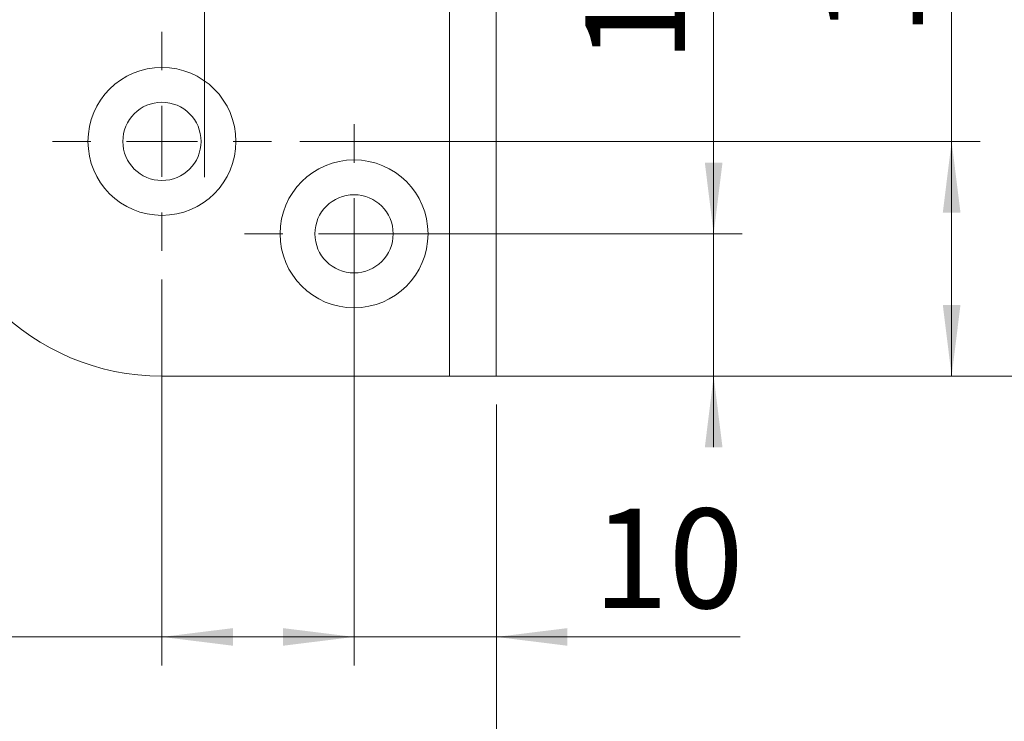
# Model space of a CAD drawing. Units: millimetres. Extents: x 0 to 210, y 0 to 297.
# Drawn here: x 143 to 177, y 72 to 97 of the extents above; entities that cross this region are included whole.
import ezdxf

# ---------------------------------------------------------------- set-up
doc = ezdxf.new("R2010")
doc.units = ezdxf.units.MM
doc.linetypes.add('CENTERX2', pattern=[20.32, 12.7, -2.54, 2.54, -2.54])
doc.styles.add('SLDTEXTSTYLE0', font='TXT', dxfattribs={"width": 0.75})
doc.dimstyles.new('SLDDIMSTYLE0', dxfattribs={"dimtxt": 3.5, "dimasz": 2.5, "dimexe": 0, "dimexo": 0.0625, "dimgap": 0.875, "dimtad": 1, "dimlfac": 2, "dimrnd": 1e-09, "dimzin": 12, "dimdsep": 46, "dimtxsty": 'SLDTEXTSTYLE0', "dimsah": 1, "dimcen": 0.09, "dimadec": 0, "dimazin": 3, "dimtfac": 1, "dimtofl": 0, "dimtmove": 0, "dimatfit": 3, "dimfxl": 0, "dimfrac": 2, "dimtolj": 1, "dimtzin": 12, "dimarcsym": 0})
doc.dimstyles.new('SLDDIMSTYLE1', dxfattribs={"dimtxt": 3.5, "dimasz": 2.5, "dimexe": 0, "dimexo": 0.0625, "dimgap": 0.875, "dimtad": 1, "dimlfac": 2, "dimrnd": 1e-09, "dimzin": 12, "dimdsep": 46, "dimtxsty": 'SLDTEXTSTYLE0', "dimsah": 1, "dimcen": 0.09, "dimadec": 0, "dimazin": 3, "dimtfac": 1, "dimtmove": 0, "dimatfit": 0, "dimfxl": 0, "dimfrac": 2, "dimtolj": 1, "dimtzin": 12, "dimarcsym": 0})
doc.dimstyles.new('SLDDIMSTYLE2', dxfattribs={"dimtxt": 3.5, "dimasz": 2.5, "dimexe": 0, "dimexo": 0.0625, "dimgap": 0.875, "dimtad": 1, "dimdec": 1, "dimlfac": 2, "dimrnd": 1e-09, "dimzin": 12, "dimdsep": 46, "dimtxsty": 'SLDTEXTSTYLE0', "dimsah": 1, "dimcen": 0.09, "dimadec": 0, "dimazin": 3, "dimtfac": 1, "dimtofl": 0, "dimtmove": 0, "dimatfit": 3, "dimfxl": 0, "dimfrac": 2, "dimtolj": 1, "dimtzin": 12, "dimarcsym": 0})

# ---------------------------------------------------------------- blocks, each defined once
blk = doc.blocks.new('_D')
at = {"color": 7, "linetype": 'Continuous', "lineweight": 0}
for p, q in [((139.392, 91.56), (139.392, 75.906)), ((159.392, 83.31), (159.392, 64.166)), ((139.392, 74.382), (139.392, 64.166)), ((159.392, 65.166), (139.392, 65.166))]:
    blk.add_line(p, q, dxfattribs=at)
for points in [[(139.392, 65.166), (141.892, 64.856), (141.892, 65.476)], [(159.392, 65.166), (156.892, 65.476), (156.892, 64.856)]]:
    blk.add_solid(points, dxfattribs=at)
at = {"color": 7, "linetype": 'Continuous', "lineweight": 0, "insert": (147.561, 69.678), "char_height": 3.5, "attachment_point": 1, "style": 'SLDTEXTSTYLE0'}
blk.add_mtext('40', dxfattribs=at)
blk = doc.blocks.new('_D_1')
at = {"color": 7, "linetype": 'Continuous', "lineweight": 0}
for p, q in [((154.392, 88.31), (154.392, 74.144)), ((159.392, 83.31), (159.392, 74.144)), ((154.392, 75.144), (151.892, 75.144)), ((159.392, 75.144), (154.392, 75.144)), ((159.392, 75.144), (167.961, 75.144))]:
    blk.add_line(p, q, dxfattribs=at)
for points in [[(154.392, 75.144), (151.892, 75.454), (151.892, 74.834)], [(159.392, 75.144), (161.892, 74.834), (161.892, 75.454)]]:
    blk.add_solid(points, dxfattribs=at)
at = {"color": 7, "linetype": 'Continuous', "lineweight": 0, "insert": (162.789, 79.655), "char_height": 3.5, "attachment_point": 1, "style": 'SLDTEXTSTYLE0'}
blk.add_mtext('10', dxfattribs=at)
blk = doc.blocks.new('_D_2')
at = {"color": 7, "linetype": 'Continuous', "lineweight": 0}
for p, q in [((167.029, 89.31), (167.029, 100.498)), ((155.392, 89.31), (168.029, 89.31)), ((167.029, 84.31), (167.029, 89.31)), ((158.742, 84.31), (168.029, 84.31)), ((167.029, 84.31), (167.029, 81.81))]:
    blk.add_line(p, q, dxfattribs=at)
for points in [[(167.029, 89.31), (167.339, 91.81), (166.719, 91.81)], [(167.029, 84.31), (166.719, 81.81), (167.339, 81.81)]]:
    blk.add_solid(points, dxfattribs=at)
at = {"color": 7, "linetype": 'Continuous', "lineweight": 0, "insert": (162.517, 95.326), "char_height": 3.5, "attachment_point": 1, "rotation": 90, "style": 'SLDTEXTSTYLE0'}
blk.add_mtext('10', dxfattribs=at)
blk = doc.blocks.new('_D_3')
at = {"color": 7, "linetype": 'Continuous', "lineweight": 0}
for p, q in [((158.742, 115.56), (185.255, 115.56)), ((184.255, 84.31), (184.255, 115.56)), ((158.742, 84.31), (185.255, 84.31))]:
    blk.add_line(p, q, dxfattribs=at)
for points in [[(184.255, 115.56), (183.945, 113.06), (184.565, 113.06)], [(184.255, 84.31), (184.565, 86.81), (183.945, 86.81)]]:
    blk.add_solid(points, dxfattribs=at)
at = {"color": 7, "linetype": 'Continuous', "lineweight": 0, "insert": (179.744, 96.256), "char_height": 3.5, "attachment_point": 1, "rotation": 90, "style": 'SLDTEXTSTYLE0'}
blk.add_mtext('62,5', dxfattribs=at)
blk = doc.blocks.new('_D_7')
at = {"color": 7, "linetype": 'Continuous', "lineweight": 0}
for p, q in [((158.742, 184.31), (194.392, 184.31)), ((193.392, 84.31), (193.392, 184.31)), ((158.742, 84.31), (194.392, 84.31))]:
    blk.add_line(p, q, dxfattribs=at)
for points in [[(193.392, 184.31), (193.082, 181.81), (193.702, 181.81)], [(193.392, 84.31), (193.702, 86.81), (193.082, 86.81)]]:
    blk.add_solid(points, dxfattribs=at)
at = {"color": 7, "linetype": 'Continuous', "lineweight": 0, "insert": (188.88, 129.299), "char_height": 3.5, "attachment_point": 1, "rotation": 90, "style": 'SLDTEXTSTYLE0'}
blk.add_mtext('200', dxfattribs=at)
blk = doc.blocks.new('_D_12')
at = {"color": 7, "linetype": 'Continuous', "lineweight": 0}
for p, q in [((147.642, 87.71), (147.642, 74.144)), ((154.392, 84.46), (154.392, 74.144)), ((147.642, 75.144), (124.866, 75.144)), ((154.392, 75.144), (147.642, 75.144))]:
    blk.add_line(p, q, dxfattribs=at)
for points in [[(147.642, 75.144), (150.142, 74.834), (150.142, 75.454)], [(154.392, 75.144), (151.892, 75.454), (151.892, 74.834)]]:
    blk.add_solid(points, dxfattribs=at)
at = {"color": 7, "linetype": 'Continuous', "lineweight": 0, "insert": (124.866, 79.655), "char_height": 3.5, "attachment_point": 1, "style": 'SLDTEXTSTYLE0'}
blk.add_mtext('13,5', dxfattribs=at)
blk = doc.blocks.new('_D_13')
at = {"color": 7, "linetype": 'Continuous', "lineweight": 0}
for p, q in [((175.392, 92.56), (175.392, 105.307)), ((152.492, 92.56), (176.392, 92.56)), ((175.392, 92.56), (175.392, 84.31)), ((160.392, 84.31), (176.392, 84.31))]:
    blk.add_line(p, q, dxfattribs=at)
for points in [[(175.392, 92.56), (175.082, 90.06), (175.702, 90.06)], [(175.392, 84.31), (175.702, 86.81), (175.082, 86.81)]]:
    blk.add_solid(points, dxfattribs=at)
at = {"color": 7, "linetype": 'Continuous', "lineweight": 0, "insert": (170.88, 96.256), "char_height": 3.5, "attachment_point": 1, "rotation": 90, "style": 'SLDTEXTSTYLE0'}
blk.add_mtext('16,5', dxfattribs=at)
blk = doc.blocks.new('SW_CENTERMARKSYMBOL_2')
at = {"color": 0, "linetype": 'Continuous', "lineweight": 0}
for p, q in [((0, 2.5), (0, 3.85)), ((0, 0), (0, 1.25)), ((-2.5, 0), (-3.85, 0)), ((0, 0), (-1.25, 0)), ((0, 0), (0, -1.25)), ((0, 0), (1.25, 0)), ((2.5, 0), (3.85, 0)), ((0, -2.5), (0, -3.85))]:
    blk.add_line(p, q, dxfattribs=at)
blk = doc.blocks.new('SW_CENTERMARKSYMBOL_3')
at = {"color": 0, "linetype": 'Continuous', "lineweight": 0}
for p, q in [((0, 2.5), (0, 3.85)), ((0, 0), (0, 1.25)), ((-2.5, 0), (-3.85, 0)), ((0, 0), (-1.25, 0)), ((0, 0), (0, -1.25)), ((0, 0), (1.25, 0)), ((2.5, 0), (3.85, 0)), ((0, -2.5), (0, -3.85))]:
    blk.add_line(p, q, dxfattribs=at)

msp = doc.modelspace()

# ---------------------------------------------------------------- linework, layer by layer
at = {"color": 7, "linetype": 'CENTERX2', "lineweight": 0}
msp.add_line((149.1401, 91.3069), (149.1401, 190.4267), dxfattribs=at)
at = {"color": 7, "linetype": 'Continuous', "lineweight": 15}
for p, q in [((157.7416, 115.56), (157.7416, 84.31)), ((159.3916, 115.56), (159.3916, 84.31)), ((157.7416, 84.31), (147.6416, 84.31)), ((157.7416, 84.31), (159.3916, 84.31))]:
    msp.add_line(p, q, dxfattribs=at)
for centre, radius in [((147.6416, 92.56), 2.6), ((147.6416, 92.56), 1.375), ((154.3916, 89.31), 2.6), ((154.3916, 89.31), 1.375)]:
    msp.add_circle(centre, radius, dxfattribs=at)
msp.add_arc((147.6416, 92.56), 8.25, 180, 270, dxfattribs=at)

# ---------------------------------------------------------------- block references
at = {"color": 7, "linetype": 'Continuous', "lineweight": 0}
for name, p in [('SW_CENTERMARKSYMBOL_2', (147.6416, 92.56)), ('SW_CENTERMARKSYMBOL_3', (154.3916, 89.31))]:
    msp.add_blockref(name, p, dxfattribs=at)

# ---------------------------------------------------------------- dimensions: what is measured, and where the dimension line sits
for base, p1, p2, angle, dimstyle, picture, middle in [((193.3916, 184.31), (157.7416, 84.31), (157.7416, 184.31), 90, 'SLDDIMSTYLE0', '_D_7', (193.3916, 133.1783)), ((184.2553, 115.56), (157.7416, 84.31), (157.7416, 115.56), 90, 'SLDDIMSTYLE2', '_D_3', (184.2553, 100.7814)), ((175.3916, 84.31), (151.4916, 92.56), (159.3916, 84.31), 90, 'SLDDIMSTYLE0', '_D_13', (175.3916, 100.7814)), ((167.0285, 89.31), (157.7416, 84.31), (154.3916, 89.31), 90, 'SLDDIMSTYLE1', '_D_2', (167.0285, 97.9121)), ((139.3916, 65.1662), (159.3916, 84.31), (139.3916, 92.56), 0, 'SLDDIMSTYLE0', '_D', (150.1474, 65.1662)), ((154.3916, 75.1437), (159.3916, 84.31), (154.3916, 89.31), 0, 'SLDDIMSTYLE1', '_D_1', (165.3749, 75.1437))]:
    dim = msp.add_linear_dim(base=base, p1=p1, p2=p2, angle=angle, dimstyle=dimstyle, dxfattribs=at)
    dim.commit()
    dim.dimension.update_dxf_attribs({"geometry": picture, "text_midpoint": middle, "dimtype": 160})
dim = msp.add_linear_dim(base=(147.6416, 75.1437), p1=(154.3916, 85.46), p2=(147.6416, 88.71), dimstyle='SLDDIMSTYLE0', dxfattribs=at)
dim.commit()
dim.dimension.update_dxf_attribs({"geometry": '_D_12', "text_midpoint": (129.3916, 75.1437), "dimtype": 160})

doc.saveas('drawing.dxf')
